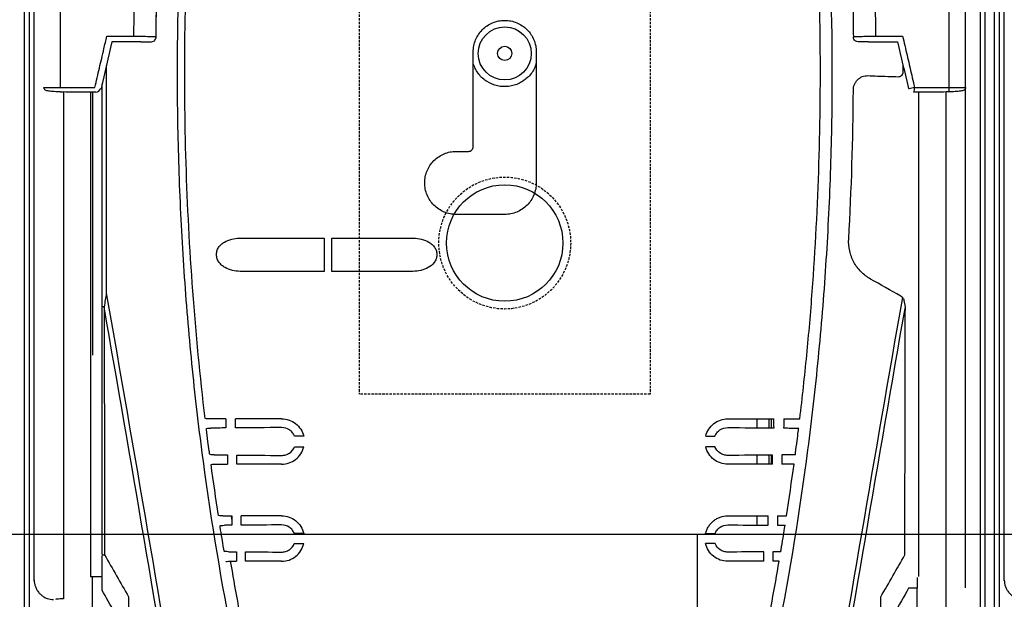
# Model space of a CAD drawing. Units: millimetres. Extents: x -3402 to 8400, y -2 to 6340.
# Drawn here: x 1427 to 1529, y 4019 to 4079 of the extents above; entities that cross this region are included whole.
import ezdxf
from ezdxf.enums import TextEntityAlignment as Align

# ---------------------------------------------------------------- set-up
doc = ezdxf.new("R2010")
doc.units = ezdxf.units.MM
doc.header["$MEASUREMENT"] = 0
doc.linetypes.add('DASHED2', pattern=[0.375, 0.25, -0.125])
for name, color, linetype, lineweight in [('2DE_OBJ_LAMEL-APP', 130, 'Continuous', 25), ('2DE_OBJ_Lamel-DISTR', 255, 'Continuous', 18), ('2DE_TXTNUM', 11, 'Continuous', 9)]:
    doc.layers.add(name, color=color, linetype=linetype, lineweight=lineweight)
doc.layers.add('2DE_TXTPAR', color=41, linetype='Continuous')
doc.layers.add('Zaciski', color=30, linetype='DASHED2')
doc.layers.add('LAM_MONT', color=1, linetype='Continuous', plot=False)
doc.styles.add('CP_ATTR', font='ARIAL.TTF')
doc.styles.add('CP_ELATT', font='ARIAL.TTF')

# ---------------------------------------------------------------- blocks, each defined once
blk = doc.blocks.new('LML_73_81005_01')
at = {"layer": 'LAM_MONT'}
blk.add_circle((0, 0), 6, dxfattribs=at)
blk = doc.blocks.new('2dlam_73-81005-07_znkp6nf')
at = {"layer": 'LAM_MONT'}
blk.add_lwpolyline([(-0.03, 55), (1006.97, 55), (1006.97, 115), (-0.03, 115)], close=True, dxfattribs=at)
blk.add_blockref('LML_73_81005_01', (553.47, 85))
at = {"linetype": 'ByBlock', "style": 'CP_ATTR', "flags": 9}
for tag, p in [('NAME', (1.16, -129.4)), ('NUMBER', (1.16, -129.4)), ('GROUP', (1.16, -129.4)), ('ARTICLE', (1.16, -129.4)), ('ORDER-NO', (1.16, -129.4)), ('PRODUCER', (1.16, -129.4)), ('VOLTAGE', (1.17, -129.4)), ('POWER', (1.17, -129.4)), ('CHARACTER', (1.17, -129.4)), ('OTHER', (1.17, -129.4)), ('TAG', (1.17, -129.4))]:
    blk.add_attdef(tag, text='', height=0.0005, dxfattribs=at).set_placement(p, align=Align.MIDDLE_LEFT)
blk = doc.blocks.new('2dlam_73-81661-07_jvt4jf')
at = {"layer": 'LAM_MONT'}
blk.add_lwpolyline([(0, -432.37), (0, -557.37), (60, -557.37), (60, -432.37)], dxfattribs=at)
at = {"linetype": 'ByBlock', "style": 'CP_ATTR', "flags": 9}
for tag in ['NAME', 'NUMBER', 'GROUP', 'ARTICLE', 'PRODUCT-TYPE', 'ORDER-NO', 'PRODUCER', 'DN', 'PN', 'TEMPERATURE', 'VOLTAGE', 'POWER', 'FLOW', 'CHARACTER', 'OTHER']:
    blk.add_attdef(tag, text='', height=0.00005, dxfattribs=at).set_placement((-0.09, -0.02), align=Align.MIDDLE_LEFT)
blk = doc.blocks.new('2dapa_ars26v_apa-04_f6pa639')
for p, q in [((-49.5, -240.12), (-49.5, 276.88)), ((49.5, 276.88), (49.5, -240.12)), ((-49, -85.66), (-49, 89.25)), ((49, 89.25), (49, -85.65)), ((47.5, -35.52), (47.5, 83.98)), ((-45.83, 82.88), (-45.83, 16.04)), ((45.83, 16.04), (45.83, 82.88)), ((-48.5, -34.75), (-48.5, 74.34)), ((-49.5, -55.12), (-49.5, 54.88)), ((49.5, 54.88), (49.5, -55.12)), ((-35.94, 21.24), (-35.89, 25.65)), ((-47.5, 16.04), (-42.24, 16.04)), ((-45.5, 15.58), (-45.5, -36.68)), ((-42.16, 15.54), (-44.46, 15.54)), ((-42.7, 15.54), (-42.7, -34.4)), ((-42.5, 15.54), (-42.5, -11.54)), ((44.46, 15.54), (42.16, 15.54)), ((42.24, 16.04), (47.5, 16.04)), ((42.7, -34.35), (42.7, 15.54)), ((45.5, -36.68), (45.5, 15.58)), ((26.03, -19.04), (26.03, -18.11)), ((27.22, -18.11), (27.22, -19.05)), ((27.48, -18.11), (27.48, -19.05)), ((26.03, -22.8), (26.03, -21.86)), ((27.22, -21.86), (27.22, -22.8)), ((27.48, -21.85), (27.48, -22.8)), ((26.03, -29.07), (26.03, -28.11)), ((-41.5, -34.4), (-42.7, -34.4)), ((-48.5, -34.82), (-48.5, -34.75)), ((45.7, -60.37), (45.5, -36.68))]:
    blk.add_line(p, q)
for radius in [2.73, 0.733]:
    blk.add_circle((0, 19.54), radius)
for centre, radius, start, end in [((-42.16, 16.04), 0.5, 270.0071, 346.9665), ((41.05, 20.51), 4.62, 277.7907, 284.9083), ((41.35, 15.92), 0.894, 334.9856, 7.8574), ((44.2, 15.99), 1.63, 345.8761, 2.0455), ((47, 16.04), 0.5, 344.7469, 0), ((-41.32, -6.24), 0.32, 236.704, 274.8314), ((-41.29, -31.72), 0.413, 239.6031, 275.2252)]:
    blk.add_arc(centre, radius, start, end)
blk.add_ellipse((-46.5, -34.73), major_axis=(1.05, 1.7), ratio=0.998638, start_param=2.834179, end_param=2.986082)
for points, knots in [([(-38.23, 21.31), (-38.22, 22.45), (-38.2, 23.6), (-38.19, 24.74), (-38.12, 30.08), (-38.04, 35.41), (-37.97, 40.74), (-37.78, 55.05), (-37.59, 69.36), (-37.39, 83.68)], [0.00056632, 0.00056632, 0.00056632, 0.00056632, 0.004, 0.004, 0.004, 0.02, 0.02, 0.02, 0.06293794, 0.06293794, 0.06293794, 0.06293794]), ([(37.39, 83.68), (37.41, 82.34), (37.43, 81.01), (37.45, 79.68), (37.52, 74.34), (37.59, 69.01), (37.66, 63.68), (37.85, 49.55), (38.04, 35.43), (38.23, 21.31)], [0, 0, 0, 0, 0.004, 0.004, 0.004, 0.02, 0.02, 0.02, 0.06237162, 0.06237162, 0.06237162, 0.06237162]), ([(35.59, 47.3), (35.68, 40.64), (35.77, 33.98), (35.86, 27.32), (35.89, 25.29), (35.92, 23.27), (35.94, 21.25)], [0, 0, 0, 0, 0.01998391, 0.01998391, 0.01998391, 0.02605544, 0.02605544, 0.02605544, 0.02605544]), ([(-27.94, -41.28), (-29.18, -35.04), (-30.22, -28.78), (-31.49, -19.33), (-31.86, -16.17), (-32.51, -9.85), (-32.78, -6.69), (-33.22, -0.35), (-33.39, 2.82), (-33.63, 9.18), (-33.71, 12.35), (-33.77, 21.89), (-33.6, 28.24), (-33.24, 34.59)], [0, 0, 0, 0, 0.25, 0.25, 0.375, 0.375, 0.5, 0.5, 0.625, 0.625, 0.75, 0.75, 1, 1, 1, 1]), ([(-30.88, -18.08), (-31.4, -13.71), (-31.82, -9.33), (-32.48, -0.56), (-32.71, 3.83), (-32.98, 12.62), (-33.02, 17.01), (-32.9, 25.81), (-32.75, 30.2), (-32.5, 34.59)], [0, 0, 0, 0, 0.25, 0.25, 0.5, 0.5, 0.75, 0.75, 1, 1, 1, 1]), ([(33.24, 34.59), (33.6, 28.24), (33.77, 21.89), (33.71, 12.35), (33.63, 9.17), (33.39, 2.82), (33.22, -0.35), (32.78, -6.69), (32.51, -9.85), (31.86, -16.18), (31.49, -19.33), (30.22, -28.78), (29.18, -35.04), (27.94, -41.28)], [0, 0, 0, 0, 0.25, 0.25, 0.375, 0.375, 0.5, 0.5, 0.625, 0.625, 0.75, 0.75, 1, 1, 1, 1]), ([(30.42, -18.11), (30.68, -15.93), (30.92, -13.74), (31.35, -9.37), (31.54, -7.18), (32.03, -0.6), (32.26, 3.8), (32.67, 16.99), (32.55, 25.79), (32.05, 34.57)], [0, 0, 0, 0, 0.125, 0.125, 0.25, 0.25, 0.5, 0.5, 1, 1, 1, 1]), ([(-3.25, 19.69), (-3.25, 19.91), (-3.23, 20.12), (-3.15, 20.54), (-3.08, 20.74), (-2.92, 21.14), (-2.82, 21.32), (-2.59, 21.68), (-2.45, 21.84), (-2.15, 22.14), (-1.98, 22.28), (-1.63, 22.51), (-1.44, 22.62), (-1.05, 22.78), (-0.84, 22.84), (-0.43, 22.92), (-0.21, 22.94), (0.21, 22.94), (0.43, 22.92), (0.84, 22.84), (1.04, 22.78), (1.44, 22.62), (1.63, 22.51), (1.98, 22.28), (2.14, 22.15), (2.45, 21.84), (2.58, 21.68), (2.82, 21.33), (2.92, 21.14), (3.08, 20.74), (3.15, 20.54), (3.23, 20.12), (3.25, 19.91), (3.25, 19.69)], [0, 0, 0, 0, 0.0625, 0.0625, 0.125, 0.125, 0.1875, 0.1875, 0.25, 0.25, 0.3125, 0.3125, 0.375, 0.375, 0.4375, 0.4375, 0.5, 0.5, 0.5625, 0.5625, 0.625, 0.625, 0.6875, 0.6875, 0.75, 0.75, 0.8125, 0.8125, 0.875, 0.875, 0.9375, 0.9375, 1, 1, 1, 1]), ([(-42.24, 16.04), (-42.09, 16.7), (-41.93, 17.37), (-41.78, 18.03), (-41.63, 18.69), (-41.47, 19.35), (-41.32, 20.01), (-41.22, 20.44), (-41.12, 20.88), (-41.02, 21.31)], [0, 0, 0, 0, 0.002036375, 0.002036375, 0.002036375, 0.004072751, 0.004072751, 0.004072751, 0.005408464, 0.005408464, 0.005408464, 0.005408464]), ([(-41.02, 21.31), (-40.86, 21.31), (-40.71, 21.31), (-40.55, 21.31), (-39.78, 21.31), (-39.01, 21.31), (-38.23, 21.31)], [0, 0, 0, 0, 0.000475416, 0.000475416, 0.000475416, 0.002816171, 0.002816171, 0.002816171, 0.002816171]), ([(-38.23, 21.31), (-38.09, 21.31), (-37.95, 21.31), (-37.68, 21.31), (-37.54, 21.31), (-37.27, 21.3), (-37.14, 21.3), (-36.9, 21.3), (-36.78, 21.29), (-36.57, 21.29), (-36.47, 21.29), (-36.3, 21.28), (-36.22, 21.28), (-36.1, 21.27), (-36.05, 21.27), (-35.99, 21.26), (-35.97, 21.26), (-35.96, 21.26)], [0, 0, 0, 0, 0.125, 0.125, 0.25, 0.25, 0.375, 0.375, 0.5, 0.5, 0.625, 0.625, 0.75, 0.75, 0.875, 0.875, 1, 1, 1, 1]), ([(-36.43, 20.74), (-36.35, 20.74), (-36.27, 20.76), (-36.14, 20.83), (-36.09, 20.87), (-35.98, 21.02), (-35.94, 21.13), (-35.94, 21.25)], [0, 0, 0, 0, 0.25, 0.25, 0.5, 0.5, 1, 1, 1, 1]), ([(36.43, 20.74), (36.35, 20.74), (36.27, 20.76), (36.14, 20.83), (36.09, 20.87), (35.98, 21.02), (35.94, 21.13), (35.94, 21.25)], [0, 0, 0, 0, 0.25, 0.25, 0.5, 0.5, 1, 1, 1, 1]), ([(35.96, 21.26), (35.97, 21.26), (35.99, 21.26), (36.05, 21.27), (36.1, 21.27), (36.28, 21.28), (36.46, 21.29), (36.78, 21.29), (36.89, 21.3), (37.14, 21.3), (37.27, 21.3), (37.67, 21.31), (37.95, 21.31), (38.23, 21.31)], [0, 0, 0, 0, 0.125, 0.125, 0.25, 0.25, 0.5, 0.5, 0.625, 0.625, 0.75, 0.75, 1, 1, 1, 1]), ([(38.23, 21.31), (39.01, 21.31), (39.78, 21.31), (40.55, 21.31), (40.71, 21.31), (40.86, 21.31), (41.02, 21.31)], [0, 0, 0, 0, 0.002340753, 0.002340753, 0.002340753, 0.002816147, 0.002816147, 0.002816147, 0.002816147]), ([(41.02, 21.31), (41.1, 20.99), (41.17, 20.66), (41.25, 20.34), (41.4, 19.69), (41.55, 19.04), (41.7, 18.39), (41.72, 18.27), (41.75, 18.15), (41.78, 18.03), (41.93, 17.37), (42.09, 16.7), (42.24, 16.04)], [0, 0, 0, 0, 0.001, 0.001, 0.001, 0.003, 0.003, 0.003, 0.003372089, 0.003372089, 0.003372089, 0.005408464, 0.005408464, 0.005408464, 0.005408464]), ([(-41.07, 18.28), (-41.07, 16.71), (-41.07, 8.89), (-41.07, 1.07), (-41.07, -5.17)], [0, 0, 0, 0, 0.2013232, 1, 1, 1, 1]), ([(3.22, 18.51), (3.18, 18.36), (3.06, 17.84), (2.47, 17.1), (1.54, 16.41), (0.41, 16.07), (-0.76, 16.13), (-1.84, 16.58), (-2.73, 17.34), (-3.06, 18.04), (-3.22, 18.38)], [0, 0, 0, 0, 0.0520346, 0.1879297, 0.3237786, 0.4596029, 0.5954313, 0.731289, 0.867189, 1, 1, 1, 1]), ([(40.57, 17.14), (40.7, 17.13), (40.83, 17.18), (41.02, 17.37), (41.07, 17.5), (41.07, 17.64)], [0, 0, 0, 0, 0.5, 0.5, 1, 1, 1, 1]), ([(35.94, 15.75), (35.94, 15.95), (35.97, 16.14), (36.09, 16.42), (36.13, 16.51), (36.24, 16.67), (36.3, 16.75), (36.44, 16.89), (36.52, 16.95), (36.68, 17.06), (36.77, 17.11), (37.04, 17.22), (37.24, 17.25), (37.44, 17.25)], [0, 0, 0, 0, 0.25, 0.25, 0.375, 0.375, 0.5, 0.5, 0.625, 0.625, 0.75, 0.75, 1, 1, 1, 1]), ([(37.44, 17.25), (37.77, 17.23), (38.1, 17.22), (38.43, 17.21), (39.14, 17.19), (39.86, 17.16), (40.57, 17.14)], [0, 0, 0, 0, 0.001000001, 0.001000001, 0.001000001, 0.00315817, 0.00315817, 0.00315817, 0.00315817]), ([(-45.78, 15.59), (-46.01, 15.59), (-46.23, 15.59), (-46.64, 15.61), (-46.82, 15.63), (-47.14, 15.67), (-47.26, 15.7), (-47.39, 15.78), (-47.43, 15.81), (-47.47, 15.86), (-47.48, 15.89), (-47.49, 15.93), (-47.49, 15.95), (-47.49, 15.99), (-47.5, 16.01), (-47.5, 16.04)], [0, 0, 0, 0, 0.25, 0.25, 0.5, 0.5, 0.75, 0.75, 0.875, 0.875, 0.9375, 0.9375, 0.96875, 0.96875, 1, 1, 1, 1]), ([(-41.68, 15.93), (-41.67, 15.93), (-41.66, 15.93), (-41.65, 15.93), (-41.64, 15.93), (-41.62, 15.93), (-41.61, 15.93)], [0, 0, 0, 0, 0.001, 0.001, 0.001, 0.00245859, 0.00245859, 0.00245859, 0.00245859]), ([(41.61, 15.93), (41.62, 15.93), (41.63, 15.93), (41.64, 15.93), (41.65, 15.93), (41.66, 15.93), (41.68, 15.93)], [0, 0, 0, 0, 0.001, 0.001, 0.001, 0.00245859, 0.00245859, 0.00245859, 0.00245859]), ([(47.5, 16.04), (47.5, 16.01), (47.49, 15.99), (47.49, 15.95), (47.49, 15.93), (47.48, 15.89), (47.47, 15.86), (47.43, 15.81), (47.39, 15.78), (47.26, 15.7), (47.14, 15.67), (46.82, 15.63), (46.64, 15.61), (46.23, 15.59), (46.01, 15.59), (45.78, 15.59)], [0, 0, 0, 0, 0.03125, 0.03125, 0.0625, 0.0625, 0.125, 0.125, 0.25, 0.25, 0.5, 0.5, 0.75, 0.75, 1, 1, 1, 1]), ([(-5, 2.94), (-5.21, 2.94), (-5.43, 2.97), (-5.84, 3.05), (-6.05, 3.11), (-6.44, 3.27), (-6.63, 3.37), (-6.98, 3.61), (-7.15, 3.75), (-7.45, 4.05), (-7.58, 4.21), (-7.82, 4.57), (-7.92, 4.75), (-8.08, 5.15), (-8.15, 5.35), (-8.23, 5.77), (-8.25, 5.98), (-8.25, 6.4), (-8.23, 6.62), (-8.15, 7.04), (-8.08, 7.24), (-7.92, 7.63), (-7.82, 7.82), (-7.59, 8.18), (-7.45, 8.34), (-7.15, 8.64), (-6.98, 8.78), (-6.63, 9.01), (-6.44, 9.11), (-6.05, 9.28), (-5.85, 9.34), (-5.43, 9.42), (-5.21, 9.44), (-5, 9.44)], [0, 0, 0, 0, 0.0625, 0.0625, 0.125, 0.125, 0.1875, 0.1875, 0.25, 0.25, 0.3125, 0.3125, 0.375, 0.375, 0.4375, 0.4375, 0.5, 0.5, 0.5625, 0.5625, 0.625, 0.625, 0.6875, 0.6875, 0.75, 0.75, 0.8125, 0.8125, 0.875, 0.875, 0.9375, 0.9375, 1, 1, 1, 1]), ([(-3.75, 9.44), (-3.62, 9.44), (-3.49, 9.5), (-3.3, 9.68), (-3.25, 9.81), (-3.25, 9.94)], [0, 0, 0, 0, 0.5, 0.5, 1, 1, 1, 1]), ([(3.25, 6.19), (3.25, 5.98), (3.23, 5.77), (3.15, 5.35), (3.08, 5.15), (2.92, 4.75), (2.82, 4.57), (2.59, 4.21), (2.45, 4.05), (2.15, 3.75), (1.99, 3.61), (1.63, 3.38), (1.44, 3.27), (1.05, 3.11), (0.85, 3.05), (0.43, 2.97), (0.21, 2.94), (0, 2.94)], [0, 0, 0, 0, 0.125, 0.125, 0.25, 0.25, 0.375, 0.375, 0.5, 0.5, 0.625, 0.625, 0.75, 0.75, 0.875, 0.875, 1, 1, 1, 1]), ([(-27.26, -2.92), (-27.54, -2.92), (-27.81, -2.89), (-28.34, -2.76), (-28.59, -2.67), (-28.95, -2.47), (-29.06, -2.39), (-29.27, -2.21), (-29.36, -2.11), (-29.53, -1.89), (-29.59, -1.76), (-29.69, -1.51), (-29.71, -1.37), (-29.72, -1.1), (-29.7, -0.96), (-29.63, -0.7), (-29.57, -0.57), (-29.42, -0.34), (-29.33, -0.24), (-29.13, -0.05), (-29.01, 0.03), (-28.67, 0.24), (-28.41, 0.33), (-27.88, 0.46), (-27.61, 0.49), (-27.34, 0.49)], [0, 0, 0, 0, 0.125, 0.125, 0.25, 0.25, 0.3125, 0.3125, 0.375, 0.375, 0.4375, 0.4375, 0.5, 0.5, 0.5625, 0.5625, 0.625, 0.625, 0.6875, 0.6875, 0.75, 0.75, 0.875, 0.875, 1, 1, 1, 1]), ([(-18.62, 0.49), (-18.62, -0.08), (-18.62, -0.64), (-18.61, -1.21), (-18.61, -1.78), (-18.61, -2.35), (-18.61, -2.92)], [0, 0, 0, 0, 0.001691876, 0.001691876, 0.001691876, 0.003401982, 0.003401982, 0.003401982, 0.003401982]), ([(-17.81, -2.92), (-17.81, -2.35), (-17.81, -1.78), (-17.81, -1.21), (-17.82, -0.64), (-17.82, -0.08), (-17.82, 0.49)], [0, 0, 0, 0, 0.001710109, 0.001710109, 0.001710109, 0.003401983, 0.003401983, 0.003401983, 0.003401983]), ([(-9.39, 0.49), (-9.11, 0.49), (-8.84, 0.46), (-8.31, 0.33), (-8.05, 0.23), (-7.7, 0.02), (-7.59, -0.06), (-7.39, -0.24), (-7.29, -0.35), (-7.14, -0.58), (-7.08, -0.7), (-7.01, -0.97), (-6.99, -1.11), (-7, -1.38), (-7.03, -1.52), (-7.12, -1.77), (-7.19, -1.89), (-7.43, -2.23), (-7.65, -2.4), (-8.12, -2.67), (-8.38, -2.77), (-8.91, -2.89), (-9.18, -2.92), (-9.46, -2.92)], [0, 0, 0, 0, 0.125, 0.125, 0.25, 0.25, 0.3125, 0.3125, 0.375, 0.375, 0.4375, 0.4375, 0.5, 0.5, 0.5625, 0.5625, 0.625, 0.625, 0.75, 0.75, 0.875, 0.875, 1, 1, 1, 1]), ([(37.71, -3.71), (37.35, -3.51), (37.02, -3.26), (36.59, -2.82), (36.45, -2.66), (36.21, -2.33), (36.09, -2.15), (35.9, -1.79), (35.81, -1.6), (35.67, -1.21), (35.61, -1.02), (35.47, -0.41), (35.44, 0.01), (35.46, 0.42)], [0, 0, 0, 0, 0.25, 0.25, 0.375, 0.375, 0.5, 0.5, 0.625, 0.625, 0.75, 0.75, 1, 1, 1, 1]), ([(-41.07, -5.17), (-41.11, -5.4), (-41.15, -5.64), (-41.22, -6.1), (-41.26, -6.33), (-41.3, -6.56)], [0, 0, 0, 0, 0.5, 0.5, 1, 1, 1, 1]), ([(41.19, -5.92), (41.18, -5.86), (41.15, -5.8), (41.08, -5.71), (41.04, -5.67), (40.99, -5.63)], [0, 0, 0, 0, 0.5, 0.5, 1, 1, 1, 1]), ([(-41.5, -32.07), (-41.5, -27.81), (-41.5, -23.55), (-41.5, -15.03), (-41.5, -10.77), (-41.5, -6.51)], [0, 0, 0, 0, 0.5, 0.5, 1, 1, 1, 1]), ([(-41.3, -6.56), (-41.28, -10.82), (-41.28, -15.09), (-41.26, -23.61), (-41.26, -27.87), (-41.25, -32.13)], [0, 0, 0, 0, 0.5, 0.5, 1, 1, 1, 1]), ([(41.25, -32.13), (41.26, -27.87), (41.26, -23.61), (41.28, -15.09), (41.28, -10.82), (41.3, -6.56)], [0, 0, 0, 0, 0.5, 0.5, 1, 1, 1, 1]), ([(-30.42, -18.11), (-30.54, -18.11), (-30.66, -18.11), (-30.83, -18.1), (-30.87, -18.09), (-30.88, -18.08)], [0, 0, 0, 0, 0.5, 0.5, 1, 1, 1, 1]), ([(-23, -18.11), (-22.74, -18.11), (-22.48, -18.16), (-21.99, -18.33), (-21.76, -18.45), (-21.35, -18.78), (-21.17, -18.97), (-20.89, -19.41), (-20.78, -19.65), (-20.72, -19.9)], [0, 0, 0, 0, 0.25, 0.25, 0.5, 0.5, 0.75, 0.75, 1, 1, 1, 1]), ([(20.72, -19.9), (20.78, -19.65), (20.89, -19.41), (21.17, -18.97), (21.35, -18.78), (21.76, -18.45), (21.99, -18.33), (22.48, -18.16), (22.74, -18.11), (23, -18.11)], [0, 0, 0, 0, 0.25, 0.25, 0.5, 0.5, 0.75, 0.75, 1, 1, 1, 1]), ([(-30.75, -19.12), (-30.75, -19.11), (-30.7, -19.1), (-30.54, -19.08), (-30.43, -19.07), (-30.31, -19.07)], [0, 0, 0, 0, 0.5, 0.5, 1, 1, 1, 1]), ([(-30.41, -21.79), (-30.43, -21.67), (-30.44, -21.55), (-30.46, -21.42), (-30.5, -21.1), (-30.54, -20.77), (-30.59, -20.45), (-30.64, -20.04), (-30.69, -19.64), (-30.74, -19.23), (-30.74, -19.19), (-30.75, -19.15), (-30.75, -19.12)], [0.000167161, 0.000167161, 0.000167161, 0.000167161, 0.000535394, 0.000535394, 0.000535394, 0.00152087, 0.00152087, 0.00152087, 0.002749447, 0.002749447, 0.002749447, 0.00286305, 0.00286305, 0.00286305, 0.00286305]), ([(-21.66, -19.91), (-21.72, -19.78), (-21.79, -19.66), (-21.97, -19.43), (-22.08, -19.34), (-22.43, -19.1), (-22.71, -19.01), (-23, -19.02)], [0, 0, 0, 0, 0.25, 0.25, 0.5, 0.5, 1, 1, 1, 1]), ([(21.66, -19.91), (21.72, -19.78), (21.79, -19.66), (21.97, -19.43), (22.07, -19.34), (22.43, -19.1), (22.71, -19.01), (23, -19.02)], [0, 0, 0, 0, 0.25, 0.25, 0.5, 0.5, 1, 1, 1, 1]), ([(29.95, -21.83), (29.96, -21.76), (29.97, -21.69), (29.98, -21.62), (30.03, -21.21), (30.09, -20.81), (30.14, -20.4), (30.18, -20.08), (30.22, -19.75), (30.26, -19.43), (30.28, -19.31), (30.29, -19.19), (30.31, -19.07)], [0.000124227, 0.000124227, 0.000124227, 0.000124227, 0.000340715, 0.000340715, 0.000340715, 0.001567605, 0.001567605, 0.001567605, 0.002551862, 0.002551862, 0.002551862, 0.002906229, 0.002906229, 0.002906229, 0.002906229]), ([(-23, -21.89), (-22.86, -21.89), (-22.72, -21.87), (-22.44, -21.79), (-22.32, -21.73), (-21.96, -21.49), (-21.77, -21.26), (-21.66, -21)], [0, 0, 0, 0, 0.25, 0.25, 0.5, 0.5, 1, 1, 1, 1]), ([(-23, -22.8), (-22.74, -22.8), (-22.48, -22.75), (-21.99, -22.58), (-21.76, -22.46), (-21.35, -22.13), (-21.17, -21.94), (-20.89, -21.5), (-20.78, -21.26), (-20.72, -21)], [0, 0, 0, 0, 0.25, 0.25, 0.5, 0.5, 0.75, 0.75, 1, 1, 1, 1]), ([(23, -22.8), (22.74, -22.8), (22.48, -22.75), (21.98, -22.58), (21.76, -22.46), (21.34, -22.13), (21.17, -21.94), (20.89, -21.5), (20.78, -21.26), (20.72, -21)], [0, 0, 0, 0, 0.25, 0.25, 0.5, 0.5, 0.75, 0.75, 1, 1, 1, 1]), ([(23, -21.89), (22.86, -21.89), (22.72, -21.87), (22.44, -21.79), (22.32, -21.73), (21.96, -21.49), (21.77, -21.26), (21.66, -21)], [0, 0, 0, 0, 0.25, 0.25, 0.5, 0.5, 1, 1, 1, 1]), ([(-29.95, -21.83), (-30.08, -21.83), (-30.19, -21.83), (-30.36, -21.81), (-30.41, -21.8), (-30.41, -21.79)], [0, 0, 0, 0, 0.5, 0.5, 1, 1, 1, 1]), ([(-30.27, -22.84), (-30.27, -22.82), (-30.22, -22.81), (-30.06, -22.8), (-29.95, -22.8), (-29.82, -22.8)], [0, 0, 0, 0, 0.5, 0.5, 1, 1, 1, 1]), ([(-29.05, -28.11), (-29.18, -28.11), (-29.29, -28.11), (-29.46, -28.1), (-29.51, -28.09), (-29.51, -28.07)], [0, 0, 0, 0, 0.5, 0.5, 1, 1, 1, 1]), ([(-23, -28.11), (-23.59, -28.11), (-24.19, -28.11), (-24.78, -28.11), (-25.54, -28.11), (-26.29, -28.11), (-27.05, -28.11), (-27.09, -28.11), (-27.13, -28.11), (-27.17, -28.11)], [0, 0, 0, 0, 0.001786394, 0.001786394, 0.001786394, 0.004063589, 0.004063589, 0.004063589, 0.004184887, 0.004184887, 0.004184887, 0.004184887]), ([(-23, -28.11), (-22.73, -28.11), (-22.48, -28.16), (-21.98, -28.33), (-21.75, -28.46), (-21.33, -28.79), (-21.16, -28.99), (-20.87, -29.44), (-20.77, -29.68), (-20.72, -29.94)], [0, 0, 0, 0, 0.25, 0.25, 0.5, 0.5, 0.75, 0.75, 1, 1, 1, 1]), ([(20.71, -29.94), (20.74, -29.81), (20.78, -29.68), (20.88, -29.44), (20.94, -29.32), (21.08, -29.1), (21.16, -28.99), (21.34, -28.8), (21.43, -28.71), (21.64, -28.54), (21.75, -28.47), (21.98, -28.34), (22.1, -28.29), (22.47, -28.16), (22.73, -28.11), (23, -28.11)], [0, 0, 0, 0, 0.125, 0.125, 0.25, 0.25, 0.375, 0.375, 0.5, 0.5, 0.625, 0.625, 0.75, 0.75, 1, 1, 1, 1]), ([(-29.35, -29.14), (-29.35, -29.13), (-29.3, -29.12), (-29.14, -29.1), (-29.02, -29.1), (-28.9, -29.09)], [0, 0, 0, 0, 0.5, 0.5, 1, 1, 1, 1]), ([(-28.92, -31.77), (-28.94, -31.66), (-28.96, -31.55), (-28.98, -31.44), (-29.03, -31.11), (-29.09, -30.78), (-29.14, -30.45), (-29.21, -30.04), (-29.27, -29.64), (-29.33, -29.24), (-29.34, -29.2), (-29.34, -29.17), (-29.35, -29.14)], [0.000190149, 0.000190149, 0.000190149, 0.000190149, 0.000525001, 0.000525001, 0.000525001, 0.001530635, 0.001530635, 0.001530635, 0.002757146, 0.002757146, 0.002757146, 0.002856591, 0.002856591, 0.002856591, 0.002856591]), ([(-21.68, -29.94), (-21.74, -29.81), (-21.81, -29.69), (-21.98, -29.47), (-22.09, -29.37), (-22.44, -29.13), (-22.72, -29.05), (-23, -29.05)], [0, 0, 0, 0, 0.25, 0.25, 0.5, 0.5, 1, 1, 1, 1]), ([(21.68, -29.94), (21.74, -29.81), (21.81, -29.69), (21.98, -29.47), (22.09, -29.37), (22.44, -29.13), (22.72, -29.05), (23, -29.05)], [0, 0, 0, 0, 0.25, 0.25, 0.5, 0.5, 1, 1, 1, 1]), ([(28.46, -31.81), (28.47, -31.74), (28.48, -31.67), (28.5, -31.6), (28.56, -31.19), (28.63, -30.79), (28.69, -30.39), (28.75, -30.06), (28.8, -29.73), (28.85, -29.4), (28.87, -29.3), (28.88, -29.19), (28.9, -29.09)], [0.000147067, 0.000147067, 0.000147067, 0.000147067, 0.000364283, 0.000364283, 0.000364283, 0.001590378, 0.001590378, 0.001590378, 0.002594781, 0.002594781, 0.002594781, 0.002900028, 0.002900028, 0.002900028, 0.002900028]), ([(-23, -31.85), (-22.86, -31.85), (-22.72, -31.83), (-22.45, -31.75), (-22.32, -31.69), (-21.97, -31.46), (-21.79, -31.23), (-21.69, -30.96)], [0, 0, 0, 0, 0.25, 0.25, 0.5, 0.5, 1, 1, 1, 1]), ([(-23, -32.8), (-22.73, -32.8), (-22.48, -32.75), (-21.97, -32.58), (-21.75, -32.45), (-21.33, -32.12), (-21.16, -31.92), (-20.87, -31.47), (-20.77, -31.23), (-20.71, -30.97)], [0, 0, 0, 0, 0.25, 0.25, 0.5, 0.5, 0.75, 0.75, 1, 1, 1, 1]), ([(23, -32.8), (22.73, -32.8), (22.47, -32.75), (21.97, -32.58), (21.74, -32.45), (21.33, -32.12), (21.15, -31.92), (20.87, -31.47), (20.77, -31.23), (20.71, -30.97)], [0, 0, 0, 0, 0.25, 0.25, 0.5, 0.5, 0.75, 0.75, 1, 1, 1, 1]), ([(23, -31.85), (22.86, -31.85), (22.72, -31.83), (22.45, -31.75), (22.32, -31.69), (21.97, -31.46), (21.79, -31.23), (21.69, -30.96)], [0, 0, 0, 0, 0.25, 0.25, 0.5, 0.5, 1, 1, 1, 1]), ([(-41.5, -35.82), (-41.5, -34.91), (-41.5, -33.73), (-41.5, -32.55), (-41.5, -32.21)], [0, 0, 0, 0, 0.713217, 1, 1, 1, 1]), ([(-28.46, -31.81), (-28.58, -31.81), (-28.7, -31.8), (-28.87, -31.79), (-28.92, -31.78), (-28.92, -31.77)], [0, 0, 0, 0, 0.5, 0.5, 1, 1, 1, 1]), ([(-28.74, -32.84), (-28.74, -32.82), (-28.7, -32.81), (-28.53, -32.8), (-28.42, -32.8), (-28.29, -32.8)], [0, 0, 0, 0, 0.5, 0.5, 1, 1, 1, 1]), ([(26.72, -32.8), (26.67, -32.8), (26.63, -32.8), (26.59, -32.8), (25.99, -32.8), (25.39, -32.8), (24.79, -32.8), (24.19, -32.8), (23.6, -32.8), (23, -32.8)], [-0.000135301, -0.000135301, -0.000135301, -0.000135301, 0, 0, 0, 0.001799279, 0.001799279, 0.001799279, 0.003598622, 0.003598622, 0.003598622, 0.003598622]), ([(-42.5, -35.57), (-42.5, -35.5), (-42.5, -35.42), (-42.5, -35.27), (-42.5, -35.2), (-42.5, -34.99), (-42.5, -34.87), (-42.5, -34.56), (-42.5, -34.46), (-42.5, -34.46)], [0, 0, 0, 0, 0.125, 0.125, 0.25, 0.25, 0.5, 0.5, 1, 1, 1, 1]), ([(42.5, -34.46), (42.5, -34.46), (42.5, -34.48), (42.5, -34.59), (42.5, -34.66), (42.5, -34.82), (42.5, -34.87), (42.5, -34.99), (42.5, -35.06), (42.5, -35.27), (42.5, -35.42), (42.5, -35.57)], [0, 0, 0, 0, 0.25, 0.25, 0.5, 0.5, 0.625, 0.625, 0.75, 0.75, 1, 1, 1, 1]), ([(-48.5, -34.75), (-48.5, -34.86), (-48.49, -34.97), (-48.45, -35.19), (-48.42, -35.3), (-48.34, -35.52), (-48.29, -35.63), (-48.17, -35.84), (-48.1, -35.94), (-48.02, -36.04)], [0, 0, 0, 0, 0.25, 0.25, 0.5, 0.5, 0.75, 0.75, 1, 1, 1, 1]), ([(-47.8, -36.25), (-47.71, -36.33), (-47.61, -36.41), (-47.39, -36.53), (-47.29, -36.58), (-46.96, -36.7), (-46.73, -36.75), (-46.5, -36.75)], [0, 0, 0, 0, 0.25, 0.25, 0.5, 0.5, 1, 1, 1, 1]), ([(-38.77, -36.46), (-38.77, -36.88), (-38.77, -37.3), (-38.77, -37.72), (-38.77, -38.23), (-38.77, -38.75), (-38.77, -39.26)], [0, 0, 0, 0, 0.001268121, 0.001268121, 0.001268121, 0.002827576, 0.002827576, 0.002827576, 0.002827576]), ([(38.77, -39.26), (38.77, -38.75), (38.77, -38.23), (38.77, -37.72), (38.77, -37.3), (38.77, -36.88), (38.77, -36.46)], [0, 0, 0, 0, 0.001559455, 0.001559455, 0.001559455, 0.002827576, 0.002827576, 0.002827576, 0.002827576]), ([(42.5, -35.57), (42.44, -35.57), (42.39, -35.57), (42.33, -35.57), (42.1, -35.57), (41.87, -35.57), (41.64, -35.57)], [0, 0, 0, 0, 0.0001939193, 0.0001939193, 0.0001939193, 0.0009819557, 0.0009819557, 0.0009819557, 0.0009819557]), ([(-45.5, -36.68), (-45.62, -36.68), (-45.74, -36.68), (-45.95, -36.68), (-46.03, -36.69), (-46.24, -36.7), (-46.3, -36.71), (-46.3, -36.72)], [0, 0, 0, 0, 0.25, 0.25, 0.5, 0.5, 1, 1, 1, 1])]:
    blk.add_open_spline(points, degree=3, knots=knots)
for points, degree in [([(-35.94, 21.25), (-35.89, 25.64)], 1), ([(-40.5, 20.74), (-40.87, 19.14), (-41.24, 17.53), (-41.61, 15.93)], 3), ([(-37.5, 20.74), (-38.5, 20.74), (-39.5, 20.74), (-40.5, 20.74)], 3), ([(-37.5, 20.74), (-37.15, 20.74), (-36.8, 20.74), (-36.45, 20.74)], 3), ([(-35.96, 21.26), (-35.96, 21.26), (-35.95, 21.25), (-35.94, 21.25)], 3), ([(35.94, 21.25), (35.95, 21.25), (35.96, 21.26), (35.96, 21.26)], 3), ([(36.43, 20.74), (36.44, 20.74), (36.44, 20.74), (36.45, 20.74)], 3), ([(37.5, 20.74), (37.15, 20.74), (36.8, 20.74), (36.45, 20.74)], 3), ([(37.5, 20.74), (38.5, 20.74), (39.5, 20.74), (40.5, 20.74)], 3), ([(40.5, 20.74), (40.87, 19.14), (41.24, 17.53), (41.61, 15.93)], 3), ([(-3.25, 9.94), (-3.25, 13.19), (-3.25, 16.44), (-3.25, 19.69)], 3), ([(3.25, 19.69), (3.25, 15.19), (3.25, 10.69), (3.25, 6.19)], 3), ([(41.07, 17.64), (41.07, 18.28)], 1), ([(-41.5, -5.16), (-41.5, 16.41)], 1), ([(-45.78, 15.59), (-45.69, 15.59), (-45.59, 15.58), (-45.5, 15.58)], 3), ([(-44.46, 15.54), (-44.81, 15.54), (-45.15, 15.55), (-45.5, 15.58)], 3), ([(35.46, 0.42), (35.75, 5.53), (35.91, 10.64), (35.94, 15.75)], 3), ([(45.5, 15.58), (45.15, 15.55), (44.81, 15.54), (44.46, 15.54)], 3), ([(45.78, 15.59), (45.69, 15.59), (45.59, 15.58), (45.5, 15.58)], 3), ([(-5, 9.44), (-4.58, 9.44), (-4.17, 9.44), (-3.75, 9.44)], 3), ([(0, 2.94), (-1.67, 2.94), (-3.33, 2.94), (-5, 2.94)], 3), ([(-27.34, 0.49), (-24.44, 0.49), (-21.53, 0.49), (-18.62, 0.49)], 3), ([(-17.82, 0.49), (-15.01, 0.49), (-12.2, 0.49), (-9.39, 0.49)], 3), ([(-18.61, -2.92), (-21.5, -2.92), (-24.38, -2.92), (-27.26, -2.92)], 3), ([(-9.46, -2.92), (-12.24, -2.92), (-15.03, -2.92), (-17.81, -2.92)], 3), ([(40.82, -5.47), (39.78, -4.88), (38.74, -4.3), (37.71, -3.71)], 3), ([(-41.5, -6.51), (-41.5, -6.06), (-41.5, -5.61), (-41.5, -5.16)], 3), ([(-41.07, -5.17), (-38.2, -21.54), (-35.4, -37.91), (-32.65, -54.28)], 3), ([(40.99, -5.63), (38.15, -21.84), (35.37, -38.06), (32.65, -54.28)], 3), ([(40.99, -5.63), (40.94, -5.56), (40.89, -5.51), (40.82, -5.47)], 3), ([(41.3, -6.56), (41.26, -6.35), (41.23, -6.14), (41.19, -5.92)], 3), ([(-33.13, -54.36), (-35.8, -38.43), (-38.52, -22.49), (-41.3, -6.56)], 3), ([(33.13, -54.36), (35.8, -38.42), (38.52, -22.49), (41.3, -6.56)], 3), ([(-28.76, -18.11), (-29.31, -18.11), (-29.87, -18.11), (-30.42, -18.11)], 3), ([(-28.76, -18.11), (-28.76, -18.43), (-28.76, -18.74), (-28.75, -19.06)], 3), ([(-27.76, -19.05), (-27.75, -18.74), (-27.75, -18.43), (-27.75, -18.11)], 3), ([(-23, -18.11), (-24.58, -18.11), (-26.17, -18.11), (-27.75, -18.11)], 3), ([(23, -18.11), (24.58, -18.11), (26.17, -18.11), (27.75, -18.11)], 3), ([(27.76, -19.05), (27.75, -18.74), (27.75, -18.43), (27.75, -18.11)], 3), ([(28.76, -18.11), (28.76, -18.43), (28.76, -18.74), (28.75, -19.06)], 3), ([(28.76, -18.11), (29.31, -18.11), (29.87, -18.11), (30.42, -18.11)], 3), ([(-28.75, -19.06), (-29.27, -19.06), (-29.79, -19.07), (-30.31, -19.07)], 3), ([(-23, -19.02), (-24.59, -19.03), (-26.17, -19.04), (-27.76, -19.05)], 3), ([(23, -19.02), (24.59, -19.03), (26.17, -19.04), (27.76, -19.05)], 3), ([(28.75, -19.06), (29.27, -19.06), (29.79, -19.07), (30.31, -19.07)], 3), ([(-20.72, -19.9), (-21.04, -19.91), (-21.35, -19.91), (-21.66, -19.91)], 3), ([(20.72, -19.9), (21.04, -19.91), (21.35, -19.91), (21.66, -19.91)], 3), ([(-21.66, -21), (-21.35, -21), (-21.04, -21), (-20.72, -21)], 3), ([(21.66, -21), (21.35, -21), (21.04, -21), (20.72, -21)], 3), ([(-29.95, -21.83), (-29.5, -21.84), (-29.04, -21.84), (-28.58, -21.84)], 3), ([(-28.58, -21.84), (-28.58, -22.16), (-28.58, -22.48), (-28.58, -22.8)], 3), ([(-27.6, -21.85), (-26.07, -21.86), (-24.53, -21.88), (-23, -21.89)], 3), ([(-27.6, -22.8), (-27.6, -22.48), (-27.6, -22.17), (-27.6, -21.85)], 3), ([(27.6, -21.85), (26.07, -21.86), (24.53, -21.88), (23, -21.89)], 3), ([(27.6, -22.8), (27.6, -22.48), (27.6, -22.17), (27.6, -21.85)], 3), ([(29.95, -21.83), (29.5, -21.84), (29.04, -21.84), (28.58, -21.84)], 3), ([(28.58, -21.84), (28.58, -22.16), (28.58, -22.48), (28.58, -22.8)], 3), ([(-29.51, -28.07), (-29.78, -26.33), (-30.03, -24.58), (-30.27, -22.84)], 3), ([(-29.82, -22.8), (-29.41, -22.8), (-28.99, -22.8), (-28.58, -22.8)], 3), ([(-23, -22.8), (-24.53, -22.8), (-26.07, -22.8), (-27.6, -22.8)], 3), ([(27.6, -22.8), (26.07, -22.8), (24.53, -22.8), (23, -22.8)], 3), ([(29.82, -22.8), (29.41, -22.8), (28.99, -22.8), (28.58, -22.8)], 3), ([(29.05, -28.11), (29.32, -26.34), (29.58, -24.57), (29.82, -22.8)], 3), ([(-29.05, -28.11), (-28.74, -28.11), (-28.43, -28.11), (-28.12, -28.11)], 3), ([(-28.12, -28.44), (-28.17, -28.11)], 1), ([(-28.12, -28.11), (-28.12, -28.44), (-28.12, -28.76), (-28.12, -29.09)], 3), ([(-27.17, -29.08), (-27.17, -28.76), (-27.17, -28.44), (-27.17, -28.11)], 3), ([(23, -28.11), (24.39, -28.11), (25.78, -28.11), (27.17, -28.11)], 3), ([(27.17, -29.08), (27.17, -28.76), (27.17, -28.44), (27.17, -28.11)], 3), ([(28.12, -28.11), (28.12, -28.44), (28.12, -28.76), (28.12, -29.09)], 3), ([(28.12, -28.11), (28.43, -28.11), (28.74, -28.11), (29.05, -28.11)], 3), ([(-28.12, -29.09), (-28.38, -29.09), (-28.64, -29.09), (-28.9, -29.09)], 3), ([(-23, -29.05), (-24.39, -29.06), (-25.78, -29.07), (-27.17, -29.08)], 3), ([(23, -29.05), (24.39, -29.06), (25.78, -29.07), (27.17, -29.08)], 3), ([(28.12, -29.09), (28.38, -29.09), (28.64, -29.09), (28.9, -29.09)], 3), ([(-20.72, -29.94), (-21.04, -29.94), (-21.36, -29.94), (-21.68, -29.94)], 3), ([(20.71, -29.94), (21.04, -29.94), (21.36, -29.94), (21.68, -29.94)], 3), ([(-21.69, -30.96), (-21.36, -30.97), (-21.04, -30.97), (-20.71, -30.97)], 3), ([(21.69, -30.96), (21.36, -30.97), (21.04, -30.97), (20.71, -30.97)], 3), ([(-41.25, -32.13), (-40.42, -33.58), (-39.6, -35.02), (-38.77, -36.46)], 3), ([(-28.46, -31.81), (-28.19, -31.81), (-27.92, -31.82), (-27.65, -31.82)], 3), ([(-27.65, -31.82), (-27.65, -32.14), (-27.64, -32.47), (-27.64, -32.8)], 3), ([(-26.72, -32.8), (-26.72, -32.47), (-26.72, -32.15), (-26.72, -31.82)], 3), ([(-26.72, -31.82), (-25.48, -31.83), (-24.24, -31.84), (-23, -31.85)], 3), ([(26.72, -31.82), (25.48, -31.83), (24.24, -31.84), (23, -31.85)], 3), ([(26.72, -32.8), (26.72, -32.47), (26.72, -32.15), (26.72, -31.82)], 3), ([(27.65, -31.82), (27.65, -32.14), (27.64, -32.47), (27.64, -32.8)], 3), ([(28.46, -31.81), (28.19, -31.81), (27.92, -31.82), (27.65, -31.82)], 3), ([(38.77, -36.46), (39.6, -35.02), (40.42, -33.58), (41.25, -32.13)], 3), ([(-28.29, -32.8), (-27.82, -35.55), (-27.32, -38.3), (-26.77, -41.04)], 3), ([(-28.29, -32.8), (-28.08, -32.8), (-27.86, -32.8), (-27.64, -32.8)], 3), ([(-23, -32.8), (-24.24, -32.8), (-25.48, -32.8), (-26.72, -32.8)], 3), ([(26.77, -41.04), (27.32, -38.3), (27.82, -35.55), (28.29, -32.8)], 3), ([(28.29, -32.8), (28.08, -32.8), (27.86, -32.8), (27.64, -32.8)], 3), ([(-42.5, -56.73), (-42.5, -49.68), (-42.5, -42.63), (-42.5, -35.57)], 3), ([(-40.14, -38.18), (-40.64, -37.31), (-41.14, -36.44), (-41.5, -35.82)], 3), ([(41.64, -35.57), (41.14, -36.44), (40.64, -37.31), (40.14, -38.18)], 3), ([(42.5, -56.73), (42.5, -49.68), (42.5, -42.63), (42.5, -35.57)], 3)]:
    blk.add_open_spline(points, degree=degree)
at = {"layer": 'Zaciski'}
for p, q in [((-15, 28.8), (-15, -15.58)), ((15, 28.8), (15, -15.58)), ((15, -15.58), (-15, -15.58))]:
    blk.add_line(p, q, dxfattribs=at)
blk.add_circle((0, 0), 6.8, dxfattribs=at)
at = {"linetype": 'ByBlock', "style": 'CP_ATTR', "flags": 9}
for tag in ['NAME', 'NUMBER', 'GROUP', 'ARTICLE', 'ORDER-NO', 'PRODUCER', 'DN', 'PN', 'TEMPERATURE', 'VOLTAGE', 'POWER', 'FLOW', 'CHARACTER', 'OTHER', 'CURRENT']:
    blk.add_attdef(tag, text='', height=0.00005, dxfattribs=at).set_placement((-0.09, -0.02), align=Align.MIDDLE_LEFT)
at = {"layer": '2DE_TXTNUM', "linetype": 'ByBlock', "style": 'CP_ELATT', "width": 0.8, "flags": 8}
blk.add_attdef('TAG', text='', height=10, dxfattribs=at).set_placement((0, 261.25), align=Align.CENTER)
at = {"layer": '2DE_TXTPAR', "linetype": 'ByBlock', "style": 'CP_ATTR', "flags": 8}
blk.add_attdef('PRODUCT-TYPE', text='', height=7, dxfattribs=at).set_placement((0, 92), align=Align.CENTER)

msp = doc.modelspace()

# ---------------------------------------------------------------- block references
at = {"layer": '2DE_OBJ_LAMEL-APP'}
for p in [(1477.47, 4055.8), (1577.47, 4055.8)]:
    msp.add_blockref('2dapa_ars26v_apa-04_f6pa639', p, dxfattribs=at)
at = {"layer": '2DE_OBJ_Lamel-DISTR'}
for name, p in [('2dlam_73-81661-07_jvt4jf', (1497.3, 4458.17)), ('2dlam_73-81005-07_znkp6nf', (924, 3970.8))]:
    msp.add_blockref(name, p, dxfattribs=at)

doc.saveas('drawing.dxf')
